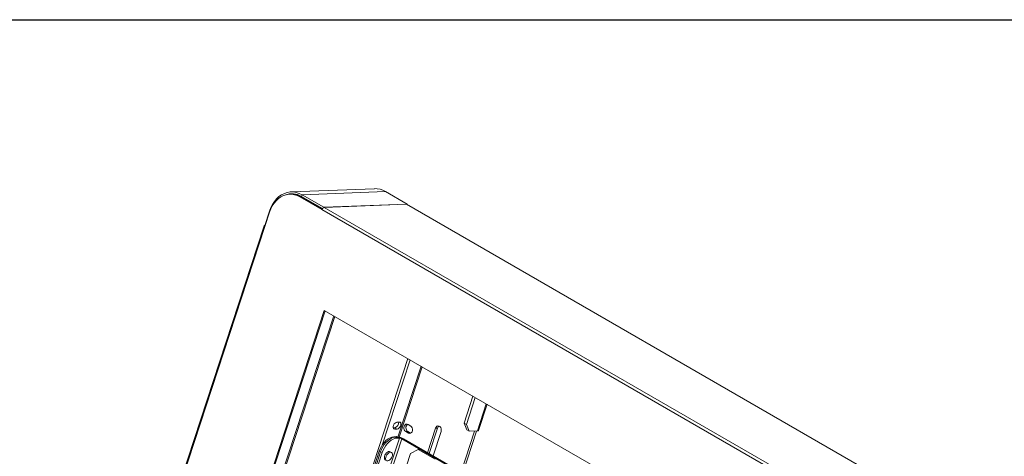
# Model space of a CAD drawing. Units: inches. Extents: x 1 to 205, y 1 to 128.
# Drawn here: x 154 to 186, y 114 to 128 of the extents above; entities that cross this region are included whole.
import ezdxf
from ezdxf.enums import TextEntityAlignment as Align

# ---------------------------------------------------------------- set-up
doc = ezdxf.new("R2010")
doc.units = ezdxf.units.IN
doc.header["$MEASUREMENT"] = 0
doc.styles.add('SLDTEXTSTYLE0', font='TXT', dxfattribs={"width": 0.75})

# ---------------------------------------------------------------- blocks, each defined once
blk = doc.blocks.new('Block3')
at = {"color": 7, "linetype": 'Continuous', "lineweight": 30}
blk.add_line((0.529, 102.484), (163.729, 102.484), dxfattribs=at)
at = {"color": 7, "linetype": 'Continuous', "lineweight": 0, "style": 'SLDTEXTSTYLE0', "width": 0.75}
blk.add_attdef('AUTOATTR1', text='', height=1.146, dxfattribs=at).set_placement((160.436, 1.087), align=Align.BOTTOM_LEFT)
at = {"color": 7, "linetype": 'Continuous', "lineweight": 0}
for tag in ['AUTOATTR0', 'AUTOATTR2', 'AUTOATTR3']:
    blk.add_attdef(tag, (0, 0), '', height=1, dxfattribs=at)

msp = doc.modelspace()

# ---------------------------------------------------------------- linework, layer by layer
at = {"color": 7, "linetype": 'Continuous', "lineweight": 15}
for p, q in [((163.219, 122.411), (163.181, 122.409)), ((165.94, 122.591), (163.226, 122.486)), ((164.231, 121.909), (163.514, 122.324)), ((164.239, 121.928), (163.552, 122.325)), ((164.25, 121.945), (163.566, 122.339)), ((164.291, 121.986), (163.584, 122.394)), ((167.005, 122.091), (166.298, 122.499)), ((164.291, 121.986), (164.288, 121.977)), ((167.005, 122.091), (164.291, 121.986)), ((166.977, 122.083), (164.302, 121.98)), ((166.977, 122.083), (166.99, 122.081)), ((193.658, 106.685), (166.99, 122.081)), ((167, 122.075), (167.005, 122.091)), ((162.518, 121.859), (162.364, 121.389)), ((162.523, 121.827), (162.369, 121.357)), ((162.346, 121.382), (155.576, 100.711)), ((162.377, 121.382), (162.364, 121.389)), ((164.308, 118.621), (158.429, 100.669)), ((164.339, 118.602), (158.467, 100.671)), ((189.036, 104.345), (164.308, 118.621)), ((164.616, 118.443), (158.937, 101.098)), ((164.648, 118.424), (158.975, 101.1)), ((161.159, 99.117), (167.031, 117.049)), ((167.105, 117.006), (166.193, 114.221)), ((169.155, 115.822), (168.866, 114.94)), ((169.229, 115.779), (168.94, 114.897)), ((169.333, 114.699), (169.614, 115.557)), ((166.676, 114.973), (166.757, 114.977)), ((168.866, 114.94), (168.94, 114.897)), ((168.952, 114.718), (168.866, 114.94)), ((166.608, 114.791), (166.552, 114.789)), ((166.682, 114.748), (166.602, 114.745)), ((166.962, 114.669), (167.05, 114.618)), ((167.117, 114.62), (167.029, 114.671)), ((167.125, 114.846), (167.037, 114.897)), ((167.126, 114.616), (167.117, 114.62)), ((167.671, 113.978), (167.932, 114.775)), ((167.727, 113.946), (167.999, 114.777)), ((167.855, 113.872), (168.116, 114.669)), ((168.767, 113.346), (169.205, 114.682)), ((169.272, 114.685), (168.823, 113.313)), ((168.94, 114.897), (169.026, 114.675)), ((169.026, 114.675), (168.952, 114.718)), ((169.026, 114.675), (169.3, 114.686)), ((166.57, 114.497), (166.66, 114.501)), ((166.615, 114.48), (166.704, 114.483)), ((166.668, 114.449), (166.757, 114.453)), ((166.706, 114.483), (166.687, 114.494)), ((171.038, 112.005), (166.838, 114.43)), ((169.975, 112.648), (166.886, 114.431)), ((165.733, 112.906), (166.1, 114.028)), ((165.775, 112.882), (166.143, 114.004)), ((165.868, 113.167), (166.145, 114.011)), ((165.921, 113.136), (166.198, 113.98)), ((166.497, 113.987), (166.455, 114.011)), ((167.12, 113.954), (166.847, 113.12)), ((167.372, 114.08), (167.12, 113.954)), ((167.439, 114.082), (167.372, 114.08)), ((167.924, 113.761), (167.372, 114.08)), ((167.991, 113.764), (167.439, 114.082))]:
    msp.add_line(p, q, dxfattribs=at)
at = {"color": 8, "linetype": 'Continuous', "lineweight": 15}
for p, q in [((163.514, 122.324), (163.552, 122.325)), ((163.566, 122.339), (163.584, 122.394)), ((166.298, 122.499), (163.584, 122.394)), ((190.97, 106.584), (164.302, 121.98)), ((193.646, 106.688), (166.977, 122.083)), ((162.531, 121.852), (162.518, 121.859)), ((190.9, 106.514), (164.231, 121.909)), ((162.369, 121.357), (155.599, 100.686)), ((167.465, 116.798), (166.708, 114.483)), ((167.503, 116.776), (166.75, 114.479)), ((169.3, 114.686), (169.59, 115.571)), ((166.559, 114.77), (166.602, 114.745)), ((166.682, 114.748), (166.608, 114.791)), ((167.029, 114.671), (166.962, 114.669)), ((167.05, 114.618), (167.117, 114.62)), ((167.999, 114.777), (167.932, 114.775)), ((166.757, 114.453), (166.404, 113.376)), ((166.479, 113.333), (166.838, 114.43)), ((166.602, 114.479), (166.57, 114.497)), ((166.668, 114.449), (166.615, 114.48)), ((166.691, 114.483), (166.66, 114.501)), ((166.757, 114.453), (166.704, 114.483)), ((166.838, 114.43), (166.886, 114.431)), ((166.1, 114.028), (166.143, 114.004)), ((166.198, 113.98), (166.145, 114.011))]:
    msp.add_line(p, q, dxfattribs=at)
at = {"color": 7, "linetype": 'Continuous', "lineweight": 15, "flags": 128}
for points in [[(163.584, 122.394), (163.491, 122.439), (163.395, 122.469), (163.298, 122.484), (163.199, 122.484), (163.102, 122.468), (163.007, 122.438), (162.916, 122.392), (162.83, 122.332), (162.751, 122.259), (162.679, 122.174), (162.615, 122.078), (162.561, 121.973), (162.518, 121.859)], [(162.523, 121.827), (162.563, 121.932), (162.613, 122.03), (162.672, 122.12), (162.739, 122.199), (162.813, 122.266), (162.893, 122.322), (162.978, 122.364), (163.066, 122.393), (163.156, 122.408), (163.247, 122.408), (163.338, 122.394), (163.427, 122.366), (163.514, 122.324)], [(162.364, 121.389), (162.356, 121.388), (162.35, 121.386), (162.346, 121.383), (162.345, 121.379), (162.347, 121.374), (162.352, 121.369), (162.359, 121.363), (162.369, 121.357)], [(166.602, 114.745), (166.577, 114.751), (166.559, 114.77), (166.551, 114.8), (166.554, 114.837), (166.567, 114.876), (166.588, 114.914), (166.616, 114.945), (166.647, 114.966), (166.676, 114.973)], [(166.757, 114.977), (166.782, 114.971), (166.799, 114.952), (166.807, 114.922), (166.805, 114.885), (166.792, 114.846), (166.77, 114.808), (166.742, 114.777), (166.711, 114.756), (166.682, 114.748)], [(167.037, 114.897), (167.004, 114.907), (166.971, 114.903), (166.942, 114.884), (166.919, 114.853), (166.906, 114.813), (166.904, 114.77), (166.914, 114.728), (166.934, 114.693), (166.962, 114.669)], [(167.05, 114.618), (167.083, 114.607), (167.116, 114.612), (167.146, 114.631), (167.168, 114.662), (167.181, 114.701), (167.183, 114.745), (167.173, 114.786), (167.153, 114.822), (167.125, 114.846)], [(168.116, 114.669), (168.123, 114.712), (168.119, 114.757), (168.103, 114.798), (168.078, 114.829), (168.046, 114.848), (168.011, 114.851), (167.978, 114.838), (167.951, 114.812), (167.932, 114.775)], [(169.3, 114.686), (169.315, 114.687), (169.326, 114.691), (169.332, 114.697), (169.333, 114.699)], [(166.57, 114.497), (166.512, 114.488), (166.452, 114.465), (166.39, 114.43), (166.329, 114.382), (166.271, 114.325), (166.218, 114.258), (166.171, 114.185), (166.131, 114.108), (166.1, 114.028)], [(166.615, 114.48), (166.557, 114.471), (166.496, 114.448), (166.435, 114.412), (166.374, 114.365), (166.316, 114.307), (166.263, 114.241), (166.215, 114.168), (166.176, 114.09), (166.145, 114.011)], [(166.668, 114.449), (166.61, 114.44), (166.549, 114.417), (166.487, 114.382), (166.427, 114.334), (166.369, 114.277), (166.315, 114.21), (166.268, 114.137), (166.229, 114.06), (166.198, 113.98)], [(166.66, 114.501), (166.676, 114.499), (166.687, 114.494)], [(166.455, 114.011), (166.431, 114.018), (166.4, 114.014), (166.367, 113.997), (166.334, 113.97), (166.306, 113.934), (166.284, 113.892), (166.269, 113.849), (166.265, 113.809), (166.27, 113.774), (166.285, 113.748), (166.298, 113.738)], [(166.52, 113.854), (166.529, 113.896), (166.529, 113.934), (166.518, 113.965), (166.499, 113.985), (166.473, 113.994), (166.442, 113.989), (166.409, 113.973), (166.377, 113.945), (166.348, 113.909), (166.326, 113.868), (166.312, 113.825), (166.307, 113.784), (166.313, 113.75), (166.328, 113.724), (166.35, 113.709), (166.379, 113.707), (166.412, 113.718), (166.445, 113.74), (166.476, 113.773), (166.501, 113.812), (166.52, 113.854)]]:
    msp.add_lwpolyline(points, dxfattribs=at)
at = {"color": 7, "linetype": 'Continuous', "lineweight": 15}
for centre, radius, start, end in [((163.253, 121.816), 0.61, 59.1052, 112.0979), ((163.239, 121.797), 0.614, 59.3693, 91.828), ((165.961, 121.931), 0.661, 59.369, 91.8277), ((164.324, 121.886), 0.0959, 103.7479, 166.1109), ((166.568, 114.952), 0.166, 283.9299, 8.2738), ((167.106, 114.786), 0.139, 124.2235, 236.1278), ((168.106, 114.748), 0.111, 118.7653, 164.6657), ((166.69, 114.089), 0.395, 60.2928, 87.9589), ((166.751, 114.277), 0.176, 60.2921, 87.9581)]:
    msp.add_arc(centre, radius, start, end, dxfattribs=at)

# ---------------------------------------------------------------- block references
at = {"color": 7, "linetype": 'Continuous', "xscale": 1.25, "yscale": 1.25, "zscale": 1.25}
msp.add_blockref('Block3', (0, 0), dxfattribs=at)

doc.saveas('drawing.dxf')
